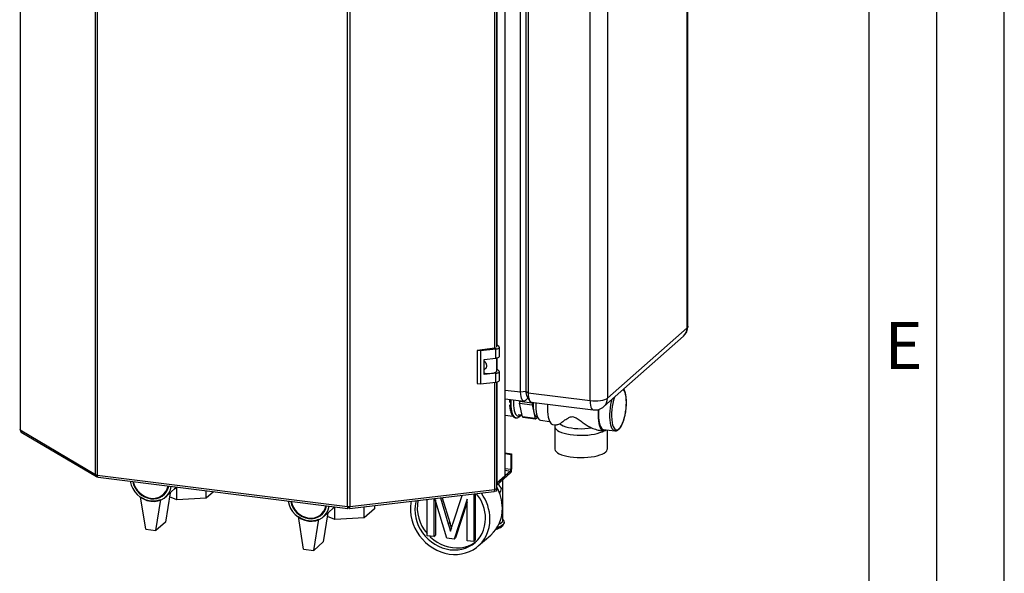
# Paper-space layout 'Blatt6' of a CAD drawing. Units: millimetres. Extents: x 0 to 420, y 0 to 297.
# Drawn here: x 347 to 420, y 57 to 98 of the extents above; entities that cross this region are included whole.
import ezdxf

# ---------------------------------------------------------------- set-up
doc = ezdxf.new("R2010")
doc.units = ezdxf.units.MM
doc.layers.add('61', color=7, linetype='Continuous')
doc.layers.add('62', color=7, linetype='Continuous')
doc.styles.add('SLDTEXTSTYLE0', font='TXT', dxfattribs={"width": 0.75})

psp = doc.layouts.new('Blatt6')

# ---------------------------------------------------------------- linework, layer by layer
at = {"color": 7, "linetype": 'Continuous', "lineweight": 30}
for p, q in [((347.097, 142.096), (347.097, 67.284)), ((352.678, 63.979), (352.678, 138.792)), ((352.798, 138.758), (352.798, 63.945)), ((383.023, 63.886), (383.023, 139.038)), ((383.038, 63.913), (383.038, 139.051)), ((371.356, 61.616), (371.356, 136.429)), ((371.513, 136.428), (371.513, 61.616)), ((396.499, 74.851), (396.499, 129.447)), ((396.564, 74.969), (396.564, 129.564)), ((382.41, 73.406), (382.41, 127.173)), ((384.562, 124.753), (384.562, 70.158)), ((384.175, 70.099), (384.175, 124.695)), ((384.736, 124.625), (384.736, 70.029)), ((389.322, 69.454), (389.322, 124.049)), ((390.61, 124.243), (390.61, 69.648)), ((390.61, 69.648), (396.499, 74.851)), ((390.336, 69.016), (396.226, 74.219)), ((382.264, 73.335), (380.943, 73.18)), ((380.943, 73.18), (380.943, 70.729)), ((381.198, 73.139), (380.943, 73.18)), ((382.33, 73.272), (381.198, 73.139)), ((381.198, 73.139), (381.198, 70.688)), ((382.33, 72.612), (382.33, 73.272)), ((382.575, 73.442), (382.41, 73.598)), ((382.597, 72.738), (382.597, 73.398)), ((381.481, 72.513), (382.33, 72.612)), ((381.481, 71.381), (381.481, 72.513)), ((382.415, 71.667), (382.415, 72.626)), ((382.33, 71.48), (381.481, 71.381)), ((382.33, 70.82), (382.33, 71.48)), ((382.575, 71.65), (382.415, 71.802)), ((382.597, 70.946), (382.597, 71.606)), ((381.198, 70.688), (382.33, 70.82)), ((382.41, 62.944), (382.41, 70.833)), ((380.943, 70.729), (381.198, 70.688)), ((384.175, 70.099), (384.562, 70.158)), ((384.562, 70.158), (384.736, 70.029)), ((384.736, 70.029), (389.322, 69.454)), ((383.038, 69.59), (384.403, 69.419)), ((384.093, 69.384), (384.108, 69.456)), ((385.029, 69.266), (384.093, 69.384)), ((384.528, 69.468), (384.715, 69.634)), ((384.645, 69.736), (384.856, 69.427)), ((384.965, 69.348), (389.55, 68.773)), ((385.044, 69.338), (385.029, 69.266)), ((384.09, 69.267), (385.026, 69.149)), ((384.307, 68.254), (384.09, 69.267)), ((385.026, 69.149), (385.243, 68.136)), ((383.038, 68.38), (383.592, 68.31)), ((383.812, 68.182), (383.82, 68.181)), ((383.812, 68.182), (383.82, 68.181)), ((383.995, 68.436), (384.276, 68.401)), ((385.243, 68.136), (384.307, 68.254)), ((384.343, 68.221), (385.279, 68.103)), ((385.279, 68.103), (385.434, 68.21)), ((385.398, 68.26), (385.414, 68.258)), ((385.651, 68.001), (386.319, 67.918)), ((347.097, 67.284), (352.678, 63.979)), ((347.181, 67.124), (352.746, 63.828)), ((386.562, 67.686), (386.77, 67.659)), ((386.701, 67.537), (386.701, 65.887)), ((390.096, 67.242), (390.305, 67.216)), ((390.317, 67.315), (391.16, 67.209)), ((390.601, 65.887), (390.601, 67.279)), ((383.038, 65.582), (383.509, 65.523)), ((383.038, 65.529), (383.457, 65.476)), ((383.509, 65.523), (383.457, 65.476)), ((383.457, 65.476), (383.457, 64.345)), ((383.509, 65.523), (383.509, 64.392)), ((383.428, 64.244), (382.41, 63.345)), ((383.428, 64.244), (383.428, 64.103)), ((383.457, 64.345), (383.509, 64.392)), ((352.798, 63.945), (371.356, 61.616)), ((352.888, 63.784), (371.37, 61.465)), ((383.428, 64.103), (382.41, 63.203)), ((382.444, 63.375), (383.023, 63.886)), ((382.852, 60.579), (382.852, 63.594)), ((357.696, 62.501), (357.953, 62.728)), ((357.869, 62.32), (358.539, 62.912)), ((358.617, 62.987), (358.683, 63.057)), ((358.718, 62.113), (358.718, 63.052)), ((360.883, 62.232), (360.883, 62.781)), ((371.513, 61.616), (382.256, 62.872)), ((382.397, 62.753), (382.23, 62.733)), ((382.397, 62.894), (382.331, 62.886)), ((382.383, 62.908), (382.397, 62.894)), ((382.397, 62.894), (382.397, 62.753)), ((356.402, 59.926), (356.027, 62.33)), ((357.15, 59.832), (357.525, 62.142)), ((358.206, 62.618), (357.856, 60.455)), ((358.718, 62.113), (358.161, 62.339)), ((360.883, 62.232), (358.718, 62.113)), ((361.427, 62.712), (360.883, 62.232)), ((371.502, 61.464), (382.207, 62.716)), ((377.243, 59.454), (377.243, 62.135)), ((377.751, 62.195), (377.751, 59.39)), ((378.707, 59.27), (377.829, 62.204)), ((377.857, 62.11), (377.857, 59.483)), ((378.233, 62.251), (378.814, 60.34)), ((378.362, 62.266), (378.919, 60.434)), ((379.153, 60.341), (379.849, 62.44)), ((380.201, 62.156), (379.239, 59.203)), ((380.201, 59.083), (380.201, 62.156)), ((380.709, 62.541), (380.709, 59.019)), ((380.815, 62.553), (380.815, 59.112)), ((369.565, 60.852), (370.235, 61.444)), ((370.314, 61.52), (370.38, 61.589)), ((370.415, 60.645), (370.415, 61.585)), ((371.387, 61.477), (371.392, 61.613)), ((371.387, 61.477), (371.387, 61.601)), ((371.487, 61.477), (371.487, 61.593)), ((372.579, 60.764), (372.579, 61.59)), ((373.353, 61.447), (372.579, 60.764)), ((373.353, 61.681), (373.353, 61.447)), ((380.201, 61.925), (379.345, 59.297)), ((368.099, 58.458), (367.724, 60.862)), ((368.847, 58.364), (369.222, 60.674)), ((369.393, 61.033), (369.65, 61.26)), ((369.903, 61.15), (369.553, 58.987)), ((370.415, 60.645), (369.858, 60.871)), ((372.579, 60.764), (370.415, 60.645)), ((356.402, 59.926), (357.15, 59.832)), ((357.856, 60.455), (357.15, 59.832)), ((378.814, 60.34), (378.919, 60.434)), ((382.952, 60.438), (382.952, 60.446)), ((377.751, 59.39), (377.243, 59.454)), ((377.751, 59.39), (377.857, 59.483)), ((379.239, 59.203), (378.707, 59.27)), ((379.239, 59.203), (379.345, 59.297)), ((380.709, 59.019), (380.201, 59.083)), ((380.709, 59.019), (380.815, 59.112)), ((381.04, 58.693), (381.957, 59.503)), ((368.099, 58.458), (368.847, 58.364)), ((369.553, 58.987), (368.847, 58.364))]:
    psp.add_line(p, q, dxfattribs=at)
at = {"color": 1, "linetype": 'Continuous', "lineweight": 30}
for p, q in [((382.256, 73.334), (382.256, 127.152)), ((382.444, 73.565), (382.444, 127.181)), ((382.444, 71.774), (382.444, 72.633)), ((382.256, 62.872), (382.256, 70.812)), ((382.444, 63.375), (382.444, 70.841)), ((383.038, 70.242), (384.175, 70.099)), ((383.457, 64.345), (383.038, 64.397)), ((383.038, 64.294), (383.428, 64.244))]:
    psp.add_line(p, q, dxfattribs=at)
at = {"color": 1, "linetype": 'Continuous', "lineweight": 30, "flags": 128}
for points in [[(396.564, 74.969), (396.55, 74.914), (396.499, 74.851)], [(392.005, 69.318), (391.999, 69.535), (391.98, 69.736), (391.948, 69.916), (391.906, 70.071), (391.852, 70.196), (391.79, 70.29), (391.785, 70.296)], [(383.455, 69.538), (383.453, 69.501), (383.447, 69.271), (383.453, 69.052), (383.472, 68.848), (383.503, 68.666), (383.545, 68.508), (383.598, 68.378), (383.659, 68.279), (383.729, 68.214), (383.805, 68.183), (383.812, 68.182)], [(383.455, 69.27), (383.461, 69.5), (383.463, 69.537)], [(383.654, 69.513), (383.648, 69.299), (383.655, 69.091), (383.673, 68.899), (383.704, 68.727), (383.746, 68.582), (383.798, 68.464), (383.859, 68.379), (383.928, 68.327), (384.002, 68.311), (384.08, 68.33), (384.16, 68.384), (384.189, 68.412)], [(389.322, 69.454), (389.328, 69.276), (389.348, 69.116), (389.381, 68.982), (389.425, 68.878), (389.478, 68.808), (389.539, 68.775), (389.55, 68.773)], [(391.162, 67.209), (391.099, 67.228), (391.026, 67.282), (390.961, 67.37), (390.904, 67.489), (390.858, 67.637), (390.821, 67.811), (390.797, 68.006), (390.785, 68.22), (390.785, 68.447), (390.797, 68.683), (390.821, 68.922), (390.858, 69.16), (390.904, 69.391), (390.945, 69.554)], [(390.955, 67.822), (390.989, 67.673), (391.037, 67.532), (391.095, 67.422), (391.161, 67.346), (391.235, 67.304), (391.314, 67.298), (391.396, 67.328), (391.479, 67.393), (391.563, 67.492), (391.643, 67.623), (391.72, 67.782), (391.79, 67.965), (391.852, 68.169), (391.906, 68.389), (391.948, 68.619), (391.98, 68.854), (391.999, 69.089), (392.005, 69.318)], [(383.822, 68.181), (383.813, 68.182), (383.737, 68.213), (383.668, 68.278), (383.606, 68.377), (383.553, 68.507), (383.511, 68.665), (383.48, 68.847), (383.461, 69.051), (383.455, 69.27)], [(382.412, 60.039), (382.457, 60.052), (382.617, 60.112), (382.749, 60.178), (382.85, 60.25), (382.917, 60.327), (382.949, 60.405), (382.952, 60.438)], [(382.952, 60.451), (382.949, 60.413), (382.917, 60.335), (382.85, 60.258), (382.749, 60.186), (382.617, 60.12), (382.457, 60.06), (382.418, 60.049)]]:
    psp.add_lwpolyline(points, dxfattribs=at)
at = {"color": 7, "linetype": 'Continuous', "lineweight": 30, "flags": 128}
for points in [[(382.33, 73.272), (382.401, 73.283), (382.464, 73.298), (382.517, 73.318), (382.558, 73.34), (382.585, 73.364), (382.597, 73.39), (382.593, 73.416), (382.575, 73.442)], [(382.33, 72.612), (382.401, 72.623), (382.464, 72.638), (382.517, 72.658), (382.558, 72.68), (382.585, 72.704), (382.597, 72.73), (382.597, 72.738)], [(381.481, 71.501), (381.555, 71.487), (381.704, 71.471), (381.86, 71.468), (382.014, 71.479), (382.153, 71.502), (382.27, 71.537), (382.356, 71.581), (382.405, 71.63), (382.415, 71.667)], [(382.33, 71.48), (382.401, 71.491), (382.464, 71.507), (382.517, 71.526), (382.558, 71.548), (382.585, 71.573), (382.597, 71.599), (382.593, 71.625), (382.575, 71.65)], [(382.33, 70.82), (382.401, 70.831), (382.464, 70.847), (382.517, 70.866), (382.558, 70.888), (382.585, 70.913), (382.597, 70.939), (382.597, 70.946)], [(384.528, 69.468), (384.459, 69.425), (384.393, 69.421), (384.332, 69.454), (384.278, 69.524), (384.234, 69.628), (384.202, 69.762), (384.182, 69.921), (384.175, 70.099)], [(384.736, 70.029), (384.743, 69.851), (384.763, 69.692), (384.796, 69.558), (384.84, 69.453), (384.893, 69.383), (384.954, 69.35), (384.965, 69.348)], [(383.357, 69.55), (383.356, 69.54), (383.35, 69.319)], [(385.1, 69.331), (385.1, 69.327), (385.096, 69.117), (385.105, 68.92), (385.127, 68.741), (385.161, 68.585), (385.205, 68.456), (385.259, 68.357), (385.322, 68.292), (385.391, 68.261), (385.398, 68.26)], [(385.305, 69.306), (385.304, 69.285), (385.297, 69.056)], [(389.322, 69.454), (389.511, 69.437), (389.707, 69.432), (389.901, 69.441), (390.087, 69.462), (390.256, 69.494), (390.404, 69.537), (390.523, 69.589), (390.61, 69.648)], [(385.297, 69.056), (385.304, 68.839), (385.323, 68.638), (385.354, 68.458), (385.397, 68.304), (385.45, 68.178), (385.513, 68.084), (385.583, 68.025), (385.651, 68.001)], [(386.174, 69.197), (386.169, 69.117), (386.163, 68.877)], [(386.163, 68.877), (386.169, 68.647), (386.188, 68.434), (386.218, 68.24), (386.261, 68.071), (386.313, 67.929), (386.376, 67.818), (386.446, 67.739), (386.523, 67.694), (386.562, 67.686)], [(389.922, 68.796), (389.912, 68.647), (389.906, 68.407)], [(389.956, 68.806), (389.947, 68.67), (389.941, 68.438)], [(389.906, 68.407), (389.912, 68.178), (389.931, 67.964), (389.961, 67.771), (390.004, 67.601), (390.056, 67.46), (390.119, 67.348), (390.189, 67.269), (390.266, 67.225), (390.349, 67.215), (390.435, 67.241), (390.51, 67.291)], [(389.941, 68.438), (389.947, 68.217), (389.966, 68.012), (389.996, 67.826), (390.038, 67.665), (390.089, 67.531), (390.151, 67.427), (390.22, 67.356), (390.295, 67.319), (390.317, 67.315)], [(386.739, 67.663), (386.709, 67.594), (386.704, 67.505), (386.735, 67.417), (386.802, 67.331), (386.903, 67.249), (387.037, 67.173), (387.201, 67.103), (387.392, 67.041), (387.607, 66.989), (387.841, 66.946), (388.09, 66.915), (388.349, 66.895), (388.614, 66.888), (388.88, 66.892), (389.142, 66.909), (389.394, 66.937), (389.633, 66.976), (389.853, 67.026), (390.051, 67.085), (390.223, 67.153), (390.345, 67.215)], [(387.075, 67.733), (387.189, 67.657), (387.335, 67.587), (387.51, 67.526), (387.712, 67.474), (387.934, 67.432), (388.173, 67.402), (388.422, 67.384), (388.677, 67.379), (388.931, 67.387), (389.179, 67.407), (389.414, 67.439)], [(386.701, 65.887), (386.704, 65.855), (386.735, 65.767), (386.802, 65.681), (386.903, 65.599), (387.037, 65.523), (387.201, 65.453), (387.392, 65.391), (387.607, 65.339), (387.841, 65.296), (388.09, 65.265), (388.349, 65.245), (388.614, 65.238), (388.88, 65.242), (389.142, 65.258), (389.394, 65.286), (389.633, 65.326), (389.853, 65.375), (390.051, 65.435), (390.223, 65.502), (390.365, 65.577), (390.476, 65.658), (390.553, 65.743), (390.594, 65.83), (390.601, 65.887)], [(383.023, 63.886), (383.035, 63.901), (383.038, 63.913)], [(358.679, 63.057), (358.633, 63.004), (358.539, 62.912)], [(358.539, 62.912), (358.633, 63.004), (358.679, 63.057)], [(382.207, 62.716), (382.209, 62.716), (382.222, 62.724), (382.234, 62.74), (382.243, 62.764), (382.25, 62.795), (382.255, 62.831), (382.256, 62.872)], [(382.41, 62.944), (382.41, 62.94), (382.403, 62.925), (382.387, 62.911), (382.364, 62.898), (382.334, 62.887), (382.297, 62.878), (382.256, 62.872)], [(376.064, 61.997), (376.044, 61.891), (376.011, 61.581), (376.011, 61.265), (376.044, 60.946), (376.111, 60.629), (376.209, 60.317), (376.339, 60.012), (376.498, 59.72), (376.685, 59.443), (376.898, 59.184), (377.134, 58.946), (377.391, 58.732), (377.665, 58.544), (377.954, 58.385), (378.255, 58.256), (378.563, 58.159), (378.876, 58.094), (379.19, 58.063), (379.501, 58.066), (379.805, 58.103), (380.1, 58.173), (380.383, 58.276), (380.649, 58.411), (380.895, 58.575), (381.12, 58.767), (381.32, 58.985), (381.494, 59.227), (381.639, 59.49), (381.753, 59.77), (381.835, 60.064), (381.885, 60.37), (381.902, 60.684), (381.902, 60.684)], [(376.419, 62.039), (376.4, 61.962), (376.351, 61.676), (376.334, 61.382), (376.351, 61.085), (376.4, 60.787), (376.481, 60.492), (376.594, 60.204), (376.736, 59.927), (376.906, 59.665), (377.102, 59.419), (377.321, 59.194), (377.56, 58.993), (377.818, 58.818), (378.089, 58.67), (378.371, 58.553), (378.661, 58.467), (378.954, 58.413), (379.248, 58.393), (379.537, 58.407), (379.82, 58.453), (380.091, 58.532), (380.348, 58.643), (380.588, 58.784), (380.807, 58.954), (381.003, 59.15), (381.173, 59.371), (381.315, 59.612), (381.427, 59.871), (381.509, 60.146), (381.558, 60.431), (381.574, 60.725)], [(370.376, 61.589), (370.33, 61.536), (370.235, 61.444)], [(370.235, 61.444), (370.33, 61.536), (370.376, 61.589)], [(382.756, 60.403), (382.659, 60.334), (382.544, 60.276)], [(377.412, 59.433), (377.497, 59.35), (377.737, 59.149), (377.994, 58.973), (378.265, 58.826), (378.548, 58.709), (378.837, 58.623), (379.131, 58.569), (379.424, 58.549), (379.714, 58.562), (379.996, 58.609), (380.268, 58.688), (380.525, 58.799), (380.764, 58.94), (380.894, 59.036)]]:
    psp.add_lwpolyline(points, dxfattribs=at)
at = {"color": 7, "linetype": 'Continuous', "lineweight": 30}
for centre, radius, start, end in [((395.564, 74.969), 1, 311.46214, 0), ((382.229, 73.682), 0.349, 275.62295, 290.13532), ((385.315, 70.088), 0.757, 174.75227, 207.74705), ((385.36, 70.097), 0.801, 175.67646, 206.82286), ((388.194, 69.214), 4.104, 177.62581, 179.25972), ((394.928, 68.407), 4.016, 160.94077, 188.37707), ((389.13, 69.096), 4.104, 177.62581, 179.25972), ((389.674, 69.765), 1, 262.84722, 311.46214), ((384.525, 68.45), 0.293, 222.09196, 231.59676), ((385.46, 68.333), 0.293, 222.09196, 231.59676), ((347.114, 67.328), 0.0472, 187.76017, 248.60711), ((347.277, 67.276), 0.18, 177.38507, 237.5053), ((383.057, 64.363), 0.453, 325.00158, 3.59606), ((383.299, 64.335), 0.158, 325.00158, 3.59606), ((352.826, 64.271), 0.327, 243.09197, 264.99689), ((357.036, 63.789), 1.808, 189.61976, 261.73058), ((357.006, 63.763), 1.591, 190.8651, 261.672), ((356.991, 63.75), 1.536, 190.93752, 261.67193), ((356.941, 63.351), 1.135, 261.29126, 349.03649), ((356.954, 63.351), 1.175, 261.29542, 349.12483), ((356.978, 63.323), 1.338, 261.32982, 350.60854), ((379.532, 61.466), 3.287, 0.47798, 28.88327), ((382.364, 63.472), 0.126, 292.70142, 309.58334), ((356.94, 63.543), 1.518, 233.04538, 292.64905), ((368.733, 62.321), 1.808, 189.61976, 261.73058), ((368.703, 62.295), 1.591, 190.8651, 261.672), ((379.424, 61.538), 2.907, 169.74654, 221.40432), ((378.577, 60.683), 2.998, 0.80174, 38.87611), ((378.549, 60.641), 3.353, 0.72814, 35.86444), ((368.688, 62.282), 1.536, 190.93752, 261.67193), ((368.638, 61.884), 1.135, 261.29126, 349.03649), ((368.651, 61.883), 1.175, 261.29542, 349.12483), ((368.675, 61.856), 1.338, 261.32982, 350.60854), ((371.437, 62.28), 0.669, 263.03118, 276.53593), ((380.199, 61.446), 2.62, 312.13665, 1.04014), ((368.637, 62.075), 1.518, 233.04538, 292.64905), ((382.621, 60.592), 0.232, 305.68982, 356.94247)]:
    psp.add_arc(centre, radius, start, end, dxfattribs=at)
at = {"color": 1, "linetype": 'Continuous', "lineweight": 30}
for centre in [(395.666, 74.837), (389.776, 69.634)]:
    psp.add_arc(centre, 0.834, 312.20468, 0.97211, dxfattribs=at)
at = {"color": 7, "linetype": 'Continuous', "lineweight": 30}
for major_axis, ratio, start_param, end_param in [((1.466, -0.661), 0.477741, 0.572565, 0.916466), ((0.813, 1.803), 0.699455, 4.725639, 4.924544)]:
    psp.add_ellipse((381.352, 63.125), major_axis=major_axis, ratio=ratio, start_param=start_param, end_param=end_param, dxfattribs=at)
for points, knots in [([(381.469, 72.392), (381.494, 72.369), (381.55, 72.316), (381.616, 72.208), (381.651, 72.083), (381.644, 71.955), (381.594, 71.843), (381.53, 71.773), (381.49, 71.757), (381.481, 71.754)], [0, 0, 0, 0, 0.128645, 0.294285, 0.454537, 0.620057, 0.787958, 0.9517, 1, 1, 1, 1]), ([(392.005, 69.52), (392.003, 69.561), (391.998, 69.671), (391.977, 69.834), (391.942, 70.005), (391.895, 70.154), (391.851, 70.258), (391.817, 70.303), (391.807, 70.315)], [0, 0, 0, 0, 0.120327, 0.318716, 0.518385, 0.720016, 0.924514, 1, 1, 1, 1]), ([(391.994, 68.96), (391.998, 68.995), (392.007, 69.102), (392.011, 69.22), (392.011, 69.301), (392.012, 69.314)], [0, 0, 0, 0, 0.296017, 0.885911, 1, 1, 1, 1]), ([(392.012, 69.33), (392.012, 69.367), (392.011, 69.432), (392.007, 69.493), (392.005, 69.52)], [0, 0, 0, 0, 0.572624, 1, 1, 1, 1]), ([(383.354, 69.15), (383.358, 69.084), (383.367, 68.951), (383.395, 68.77), (383.434, 68.607), (383.488, 68.463), (383.553, 68.348), (383.629, 68.262), (383.713, 68.208), (383.782, 68.181), (383.819, 68.183), (383.826, 68.183)], [0, 0, 0, 0, 0.129665, 0.260359, 0.392684, 0.527532, 0.665845, 0.780585, 0.883282, 0.98084, 1, 1, 1, 1]), ([(391.164, 67.212), (391.188, 67.21), (391.243, 67.206), (391.327, 67.235), (391.414, 67.29), (391.5, 67.375), (391.585, 67.491), (391.665, 67.634), (391.74, 67.8), (391.807, 67.985), (391.865, 68.185), (391.916, 68.398), (391.956, 68.618), (391.982, 68.807), (391.991, 68.921), (391.994, 68.96)], [0, 0, 0, 0, 0.054537, 0.124519, 0.198118, 0.278993, 0.364975, 0.451415, 0.536862, 0.621489, 0.70557, 0.78931, 0.872851, 0.956297, 1, 1, 1, 1]), ([(383.825, 68.184), (383.845, 68.182), (383.899, 68.175), (383.984, 68.199), (384.074, 68.248), (384.154, 68.316), (384.202, 68.379), (384.224, 68.407)], [0, 0, 0, 0, 0.13222, 0.341268, 0.557036, 0.796274, 1, 1, 1, 1]), ([(387.075, 67.733), (387.099, 67.751), (387.171, 67.809), (387.333, 67.938), (387.551, 68.094), (387.758, 68.215), (387.928, 68.272), (388.08, 68.269), (388.225, 68.217), (388.369, 68.134), (388.568, 67.995), (388.816, 67.814), (389.116, 67.604), (389.314, 67.495), (389.414, 67.439)], [0, 0, 0, 0, 0.061205, 0.19134, 0.321544, 0.407126, 0.46625, 0.508882, 0.551484, 0.603417, 0.655605, 0.769002, 0.882431, 1, 1, 1, 1]), ([(386.771, 67.662), (386.773, 67.661), (386.783, 67.656), (386.839, 67.668), (386.935, 67.693), (387.028, 67.719), (387.075, 67.733)], [0, 0, 0, 0, 0.075255, 0.355399, 0.67454, 1, 1, 1, 1]), ([(389.414, 67.439), (389.549, 67.391), (389.75, 67.318), (389.974, 67.26), (390.062, 67.249), (390.096, 67.245)], [0, 0, 0, 0, 0.559406, 0.831133, 1, 1, 1, 1]), ([(352.888, 63.785), (352.887, 63.785), (352.872, 63.781), (352.845, 63.807), (352.814, 63.861), (352.803, 63.917), (352.798, 63.945)], [0, 0, 0, 0, 0.026062, 0.350708, 0.675354, 1, 1, 1, 1]), ([(371.356, 61.616), (371.353, 61.589), (371.347, 61.535), (371.354, 61.484), (371.363, 61.461), (371.37, 61.466), (371.37, 61.466)], [0, 0, 0, 0, 0.324646, 0.649292, 0.973938, 1, 1, 1, 1]), ([(371.387, 61.597), (371.387, 61.597), (371.386, 61.596), (371.387, 61.602), (371.389, 61.609), (371.39, 61.614), (371.391, 61.615)], [0, 0, 0, 0, 0.220309, 0.604344, 0.967906, 1, 1, 1, 1]), ([(371.483, 61.613), (371.484, 61.609), (371.486, 61.6), (371.488, 61.593), (371.487, 61.593), (371.487, 61.594)], [0, 0, 0, 0, 0.325934, 0.745108, 1, 1, 1, 1]), ([(371.502, 61.466), (371.503, 61.465), (371.509, 61.46), (371.517, 61.484), (371.522, 61.535), (371.516, 61.589), (371.513, 61.616)], [0, 0, 0, 0, 0.0282316, 0.3521544, 0.6760772, 1, 1, 1, 1]), ([(382.949, 60.454), (382.948, 60.477), (382.947, 60.532), (382.912, 60.612), (382.872, 60.66), (382.852, 60.684)], [0, 0, 0, 0, 0.258489, 0.640093, 1, 1, 1, 1]), ([(378.814, 60.34), (378.845, 60.237), (378.9, 60.053), (378.953, 59.868), (378.976, 59.786)], [0, 0, 0, 0, 0.560002, 1, 1, 1, 1]), ([(378.919, 60.434), (378.95, 60.33), (378.993, 60.188), (379.034, 60.046), (379.045, 60.006)], [0, 0, 0, 0, 0.725759, 1, 1, 1, 1]), ([(378.976, 59.786), (379.009, 59.89), (379.066, 60.076), (379.127, 60.26), (379.153, 60.341)], [0, 0, 0, 0, 0.559997, 1, 1, 1, 1]), ([(382.334, 59.928), (382.351, 59.932), (382.428, 59.952), (382.547, 59.998), (382.689, 60.065), (382.8, 60.143), (382.882, 60.227), (382.932, 60.316), (382.955, 60.391), (382.95, 60.434), (382.949, 60.445)], [0, 0, 0, 0, 0.0443058, 0.2104745, 0.3795644, 0.5528355, 0.7016205, 0.8336545, 0.9573274, 1, 1, 1, 1])]:
    psp.add_open_spline(points, degree=3, knots=knots, dxfattribs=at)
psp.add_open_spline([(352.678, 63.979), (352.679, 63.953), (352.681, 63.9), (352.72, 63.841), (352.78, 63.807), (352.828, 63.813), (352.853, 63.816)], degree=3, dxfattribs=at)
at = {"layer": '61'}
psp.add_line((420, 0), (420, 297), dxfattribs=at)
at = {"layer": '61', "color": 7, "linetype": 'Continuous', "lineweight": 30}
psp.add_line((415, 5), (415, 292), dxfattribs=at)
at = {"layer": '61', "color": 7, "linetype": 'Continuous'}
psp.add_line((410, 47.454), (410, 287), dxfattribs=at)

# ---------------------------------------------------------------- texts
at = {"layer": '62', "insert": (412.542, 75.29), "char_height": 3.5, "attachment_point": 2, "style": 'SLDTEXTSTYLE0'}
psp.add_mtext('E', dxfattribs=at)

doc.saveas('drawing.dxf')
